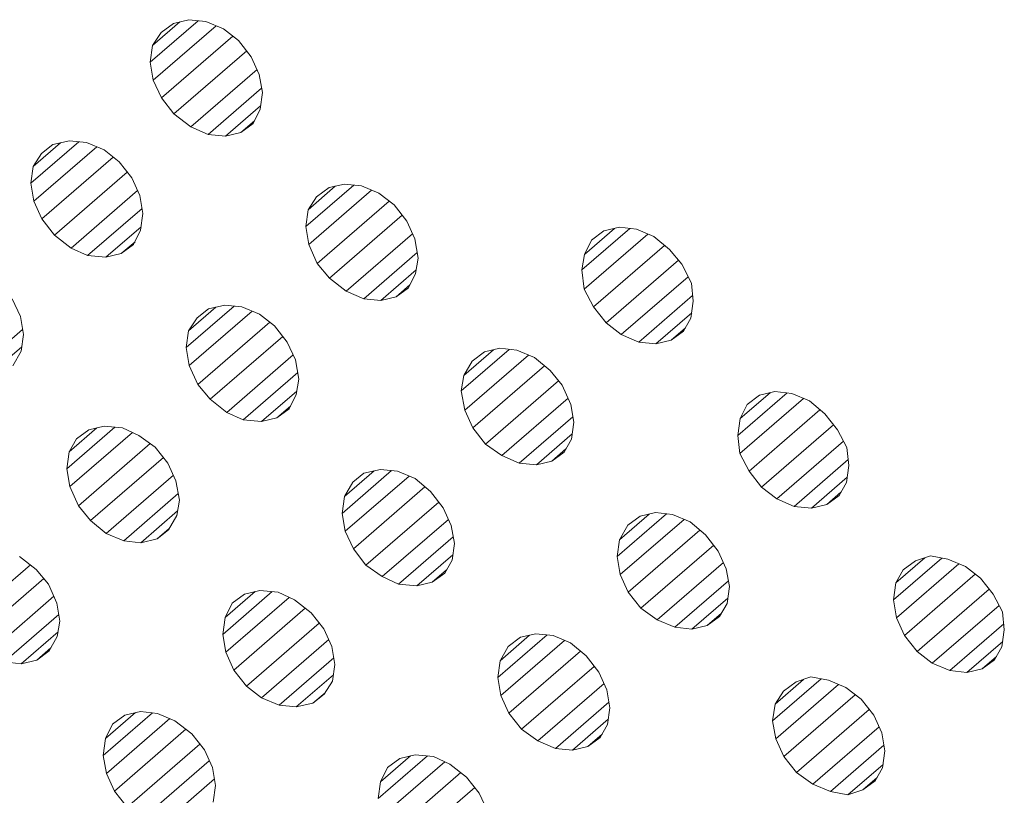
# Model space of a CAD drawing. Units: millimetres. Extents: x 276 to 2804, y 211 to 2358.
# Drawn here: x 2531 to 2562, y 1089 to 1113 of the extents above; entities that cross this region are included whole.
import ezdxf

# ---------------------------------------------------------------- set-up
doc = ezdxf.new("R2010")
doc.units = ezdxf.units.MM

msp = doc.modelspace()

# ---------------------------------------------------------------- linework, layer by layer
at = {"color": 7, "linetype": 'Continuous', "lineweight": 15}
for p, q in [((2536.883, 1113.109), (2535.401, 1111.826)), ((2536.313, 1113.074), (2535.473, 1112.346)), ((2537.436, 1112.951), (2535.496, 1111.271)), ((2536.12, 1113.028), (2535.739, 1112.748)), ((2536.594, 1113.14), (2536.12, 1113.028)), ((2537.121, 1113.084), (2536.594, 1113.14)), ((2537.662, 1112.855), (2537.121, 1113.084)), ((2535.739, 1112.748), (2535.473, 1112.346)), ((2537.948, 1112.633), (2535.746, 1110.726)), ((2538.128, 1112.494), (2537.662, 1112.855)), ((2535.473, 1112.346), (2535.401, 1111.826)), ((2538.518, 1111.999), (2538.128, 1112.494)), ((2538.379, 1112.175), (2536.135, 1110.231)), ((2535.401, 1111.826), (2535.496, 1111.271)), ((2538.767, 1111.453), (2538.518, 1111.999)), ((2538.699, 1111.602), (2536.653, 1109.83)), ((2538.862, 1110.899), (2538.767, 1111.453)), ((2535.496, 1111.271), (2535.746, 1110.726)), ((2538.84, 1111.027), (2537.194, 1109.601)), ((2538.79, 1110.379), (2538.862, 1110.899)), ((2535.746, 1110.726), (2536.135, 1110.231)), ((2536.135, 1110.231), (2536.653, 1109.83)), ((2538.805, 1110.483), (2537.721, 1109.545)), ((2538.576, 1109.937), (2538.79, 1110.379)), ((2538.619, 1110.025), (2538.194, 1109.657)), ((2538.194, 1109.657), (2538.576, 1109.937)), ((2536.653, 1109.83), (2537.194, 1109.601)), ((2537.194, 1109.601), (2537.721, 1109.545)), ((2537.721, 1109.545), (2538.194, 1109.657)), ((2533.198, 1109.375), (2531.717, 1108.092)), ((2532.634, 1109.344), (2531.788, 1108.612)), ((2532.398, 1109.292), (2532.054, 1109.014)), ((2532.91, 1109.406), (2532.398, 1109.292)), ((2533.436, 1109.35), (2532.91, 1109.406)), ((2533.978, 1109.121), (2533.436, 1109.35)), ((2532.054, 1109.014), (2531.788, 1108.612)), ((2533.751, 1109.217), (2531.812, 1107.537)), ((2534.443, 1108.76), (2533.978, 1109.121)), ((2534.264, 1108.899), (2532.061, 1106.992)), ((2534.833, 1108.265), (2534.443, 1108.76)), ((2531.788, 1108.612), (2531.717, 1108.092)), ((2534.695, 1108.44), (2532.451, 1106.497)), ((2531.717, 1108.092), (2531.812, 1107.537)), ((2535.082, 1107.719), (2534.833, 1108.265)), ((2535.014, 1107.868), (2532.968, 1106.096)), ((2541.681, 1108.039), (2540.199, 1106.756)), ((2541.11, 1108.003), (2540.271, 1107.277)), ((2542.234, 1107.881), (2540.294, 1106.202)), ((2540.919, 1107.958), (2540.536, 1107.679)), ((2541.392, 1108.071), (2540.919, 1107.958)), ((2541.919, 1108.014), (2541.392, 1108.071)), ((2542.46, 1107.786), (2541.919, 1108.014)), ((2542.925, 1107.425), (2542.46, 1107.786)), ((2531.812, 1107.537), (2532.061, 1106.992)), ((2535.178, 1107.165), (2535.082, 1107.719)), ((2540.536, 1107.679), (2540.271, 1107.277)), ((2542.779, 1107.538), (2540.557, 1105.614)), ((2535.151, 1107.32), (2533.471, 1105.865)), ((2535.106, 1106.645), (2535.178, 1107.165)), ((2540.271, 1107.277), (2540.199, 1106.756)), ((2543.315, 1106.929), (2542.925, 1107.425)), ((2532.061, 1106.992), (2532.451, 1106.497)), ((2543.177, 1107.105), (2540.933, 1105.162)), ((2543.565, 1106.384), (2543.315, 1106.929)), ((2535.12, 1106.749), (2534.036, 1105.811)), ((2534.892, 1106.203), (2535.106, 1106.645)), ((2540.199, 1106.756), (2540.294, 1106.202)), ((2550.195, 1106.701), (2548.72, 1105.423)), ((2549.727, 1106.7), (2548.805, 1105.901)), ((2549.401, 1106.623), (2549.019, 1106.343)), ((2549.875, 1106.735), (2549.401, 1106.623)), ((2550.401, 1106.679), (2549.875, 1106.735)), ((2550.943, 1106.45), (2550.401, 1106.679)), ((2532.451, 1106.497), (2532.968, 1106.096)), ((2534.935, 1106.291), (2534.509, 1105.923)), ((2543.497, 1106.532), (2541.45, 1104.76)), ((2543.673, 1105.787), (2543.565, 1106.384)), ((2550.757, 1106.528), (2548.79, 1104.824)), ((2549.019, 1106.343), (2548.805, 1105.901)), ((2551.421, 1106.047), (2550.943, 1106.45)), ((2532.968, 1106.096), (2533.471, 1105.865)), ((2534.509, 1105.923), (2534.892, 1106.203)), ((2540.294, 1106.202), (2540.557, 1105.614)), ((2543.641, 1105.961), (2541.992, 1104.532)), ((2551.267, 1106.177), (2549.077, 1104.281)), ((2551.798, 1105.594), (2551.421, 1106.047)), ((2533.471, 1105.865), (2534.036, 1105.811)), ((2534.036, 1105.811), (2534.509, 1105.923)), ((2543.588, 1105.31), (2543.673, 1105.787)), ((2548.805, 1105.901), (2548.72, 1105.423)), ((2551.696, 1105.717), (2549.467, 1103.786)), ((2540.557, 1105.614), (2540.933, 1105.162)), ((2543.607, 1105.419), (2542.518, 1104.475)), ((2548.72, 1105.423), (2548.79, 1104.824)), ((2552.099, 1105.008), (2551.798, 1105.594)), ((2540.933, 1105.162), (2541.45, 1104.76)), ((2543.374, 1104.867), (2543.588, 1105.31)), ((2551.995, 1105.211), (2549.933, 1103.425)), ((2541.45, 1104.76), (2541.992, 1104.532)), ((2543.417, 1104.957), (2542.992, 1104.588)), ((2542.992, 1104.588), (2543.374, 1104.867)), ((2548.79, 1104.824), (2549.077, 1104.281)), ((2552.156, 1104.452), (2552.099, 1105.008)), ((2531.398, 1103.985), (2531.148, 1104.531)), ((2541.992, 1104.532), (2542.518, 1104.475)), ((2542.518, 1104.475), (2542.992, 1104.588)), ((2552.137, 1104.636), (2550.474, 1103.196)), ((2552.084, 1103.932), (2552.156, 1104.452)), ((2537.996, 1104.305), (2536.514, 1103.022)), ((2537.432, 1104.275), (2536.586, 1103.542)), ((2538.548, 1104.147), (2536.609, 1102.468)), ((2537.196, 1104.222), (2536.852, 1103.944)), ((2537.708, 1104.336), (2537.196, 1104.222)), ((2538.234, 1104.28), (2537.708, 1104.336)), ((2538.776, 1104.051), (2538.234, 1104.28)), ((2549.077, 1104.281), (2549.467, 1103.786)), ((2531.493, 1103.431), (2531.398, 1103.985)), ((2536.852, 1103.944), (2536.586, 1103.542)), ((2539.241, 1103.69), (2538.776, 1104.051)), ((2552.107, 1104.097), (2551.001, 1103.139)), ((2551.857, 1103.532), (2552.084, 1103.932)), ((2531.466, 1103.586), (2529.786, 1102.131)), ((2536.586, 1103.542), (2536.514, 1103.022)), ((2539.094, 1103.804), (2536.872, 1101.88)), ((2539.631, 1103.195), (2539.241, 1103.69)), ((2549.467, 1103.786), (2549.933, 1103.425)), ((2551.914, 1103.633), (2551.474, 1103.252)), ((2551.474, 1103.252), (2551.857, 1103.532)), ((2531.421, 1102.911), (2531.493, 1103.431)), ((2539.492, 1103.371), (2537.248, 1101.428)), ((2549.933, 1103.425), (2550.474, 1103.196)), ((2551.001, 1103.139), (2551.474, 1103.252)), ((2531.44, 1103.051), (2530.313, 1102.074)), ((2531.169, 1102.466), (2531.421, 1102.911)), ((2536.514, 1103.022), (2536.609, 1102.468)), ((2539.88, 1102.65), (2539.631, 1103.195)), ((2546.479, 1102.97), (2544.997, 1101.687)), ((2545.993, 1102.955), (2545.082, 1102.165)), ((2546.19, 1103.001), (2545.716, 1102.889)), ((2546.717, 1102.944), (2546.19, 1103.001)), ((2547.258, 1102.716), (2546.717, 1102.944)), ((2550.474, 1103.196), (2551.001, 1103.139)), ((2539.812, 1102.798), (2537.766, 1101.026)), ((2539.988, 1102.053), (2539.88, 1102.65)), ((2545.334, 1102.609), (2545.082, 1102.165)), ((2547.073, 1102.794), (2545.105, 1101.09)), ((2545.716, 1102.889), (2545.334, 1102.609)), ((2547.736, 1102.313), (2547.258, 1102.716)), ((2536.609, 1102.468), (2536.872, 1101.88)), ((2547.564, 1102.458), (2545.354, 1100.544)), ((2548.113, 1101.86), (2547.736, 1102.313)), ((2539.952, 1102.253), (2538.269, 1100.795)), ((2539.903, 1101.576), (2539.988, 1102.053)), ((2545.082, 1102.165), (2544.997, 1101.687)), ((2547.997, 1102), (2545.744, 1100.049)), ((2536.872, 1101.88), (2537.248, 1101.428)), ((2548.375, 1101.272), (2548.113, 1101.86)), ((2537.248, 1101.428), (2537.766, 1101.026)), ((2539.923, 1101.684), (2538.834, 1100.741)), ((2539.69, 1101.133), (2539.903, 1101.576)), ((2544.997, 1101.687), (2545.105, 1101.09)), ((2548.292, 1101.46), (2546.248, 1099.691)), ((2555.048, 1101.625), (2553.531, 1100.311)), ((2555.555, 1101.458), (2553.588, 1099.754)), ((2554.526, 1101.631), (2553.603, 1100.831)), ((2554.199, 1101.553), (2553.817, 1101.273)), ((2554.673, 1101.665), (2554.199, 1101.553)), ((2555.199, 1101.609), (2554.673, 1101.665)), ((2555.74, 1101.38), (2555.199, 1101.609)), ((2539.732, 1101.221), (2539.308, 1100.853)), ((2539.308, 1100.853), (2539.69, 1101.133)), ((2545.105, 1101.09), (2545.354, 1100.544)), ((2548.471, 1100.718), (2548.375, 1101.272)), ((2553.817, 1101.273), (2553.603, 1100.831)), ((2556.065, 1101.107), (2553.875, 1099.211)), ((2556.219, 1100.977), (2555.74, 1101.38)), ((2537.766, 1101.026), (2538.269, 1100.795)), ((2538.269, 1100.795), (2538.834, 1100.741)), ((2538.834, 1100.741), (2539.308, 1100.853)), ((2548.441, 1100.892), (2546.789, 1099.462)), ((2553.603, 1100.831), (2553.531, 1100.311)), ((2556.609, 1100.482), (2556.219, 1100.977)), ((2534.309, 1100.569), (2532.83, 1099.288)), ((2533.751, 1100.545), (2532.901, 1099.809)), ((2533.511, 1100.488), (2533.128, 1100.209)), ((2533.984, 1100.6), (2533.511, 1100.488)), ((2534.55, 1100.546), (2533.984, 1100.6)), ((2535.052, 1100.316), (2534.55, 1100.546)), ((2545.354, 1100.544), (2545.744, 1100.049)), ((2548.399, 1100.197), (2548.471, 1100.718)), ((2556.485, 1100.639), (2554.265, 1098.716)), ((2556.896, 1099.939), (2556.609, 1100.482)), ((2533.128, 1100.209), (2532.901, 1099.809)), ((2534.856, 1100.406), (2532.925, 1098.733)), ((2535.556, 1099.956), (2535.052, 1100.316)), ((2548.422, 1100.363), (2547.316, 1099.405)), ((2548.172, 1099.798), (2548.399, 1100.197)), ((2553.531, 1100.311), (2553.588, 1099.754)), ((2535.404, 1100.065), (2533.187, 1098.146)), ((2535.946, 1099.461), (2535.556, 1099.956)), ((2545.744, 1100.049), (2546.248, 1099.691)), ((2548.229, 1099.898), (2547.79, 1099.518)), ((2556.791, 1100.139), (2554.731, 1098.355)), ((2556.953, 1099.382), (2556.896, 1099.939)), ((2532.901, 1099.809), (2532.83, 1099.288)), ((2535.808, 1099.637), (2533.564, 1097.693)), ((2546.248, 1099.691), (2546.789, 1099.462)), ((2547.79, 1099.518), (2548.172, 1099.798)), ((2553.588, 1099.754), (2553.875, 1099.211)), ((2532.83, 1099.288), (2532.925, 1098.733)), ((2536.195, 1098.915), (2535.946, 1099.461)), ((2542.505, 1099.267), (2541.993, 1099.153)), ((2543.032, 1099.21), (2542.505, 1099.267)), ((2546.789, 1099.462), (2547.316, 1099.405)), ((2547.316, 1099.405), (2547.79, 1099.518)), ((2556.935, 1099.566), (2555.272, 1098.126)), ((2556.881, 1098.862), (2556.953, 1099.382)), ((2536.117, 1099.086), (2534.043, 1097.29)), ((2542.849, 1099.23), (2541.325, 1097.91)), ((2542.312, 1099.224), (2541.397, 1098.431)), ((2543.389, 1099.06), (2541.421, 1097.356)), ((2541.993, 1099.153), (2541.649, 1098.875)), ((2543.573, 1098.982), (2543.032, 1099.21)), ((2544.052, 1098.579), (2543.573, 1098.982)), ((2553.875, 1099.211), (2554.265, 1098.716)), ((2556.904, 1099.028), (2555.799, 1098.07)), ((2532.925, 1098.733), (2533.187, 1098.146)), ((2536.304, 1098.319), (2536.195, 1098.915)), ((2541.649, 1098.875), (2541.397, 1098.431)), ((2543.879, 1098.724), (2541.67, 1096.81)), ((2554.265, 1098.716), (2554.731, 1098.355)), ((2556.654, 1098.462), (2556.881, 1098.862)), ((2536.267, 1098.52), (2534.584, 1097.062)), ((2541.397, 1098.431), (2541.325, 1097.91)), ((2544.442, 1098.083), (2544.052, 1098.579)), ((2554.731, 1098.355), (2555.272, 1098.126)), ((2556.711, 1098.562), (2556.272, 1098.182)), ((2556.272, 1098.182), (2556.654, 1098.462)), ((2533.187, 1098.146), (2533.564, 1097.693)), ((2536.219, 1097.841), (2536.304, 1098.319)), ((2544.303, 1098.259), (2542.059, 1096.316)), ((2544.691, 1097.538), (2544.442, 1098.083)), ((2555.272, 1098.126), (2555.799, 1098.07)), ((2555.799, 1098.07), (2556.272, 1098.182)), ((2536.245, 1097.987), (2535.111, 1097.004)), ((2535.966, 1097.397), (2536.219, 1097.841)), ((2541.325, 1097.91), (2541.421, 1097.356)), ((2551.332, 1097.894), (2549.808, 1096.575)), ((2550.792, 1097.885), (2549.88, 1097.095)), ((2550.514, 1097.819), (2550.132, 1097.54)), ((2550.988, 1097.931), (2550.514, 1097.819)), ((2551.514, 1097.875), (2550.988, 1097.931)), ((2552.056, 1097.647), (2551.514, 1097.875)), ((2533.564, 1097.693), (2534.043, 1097.29)), ((2544.605, 1097.725), (2542.563, 1095.957)), ((2544.786, 1096.984), (2544.691, 1097.538)), ((2550.132, 1097.54), (2549.88, 1097.095)), ((2551.871, 1097.725), (2549.903, 1096.02)), ((2552.535, 1097.243), (2552.056, 1097.647)), ((2534.043, 1097.29), (2534.584, 1097.062)), ((2535.99, 1097.438), (2535.622, 1097.12)), ((2535.622, 1097.12), (2535.966, 1097.397)), ((2541.421, 1097.356), (2541.67, 1096.81)), ((2544.752, 1097.185), (2543.066, 1095.726)), ((2552.362, 1097.388), (2550.152, 1095.475)), ((2552.924, 1096.748), (2552.535, 1097.243)), ((2534.584, 1097.062), (2535.111, 1097.004)), ((2535.111, 1097.004), (2535.622, 1097.12)), ((2544.714, 1096.464), (2544.786, 1096.984)), ((2549.88, 1097.095), (2549.808, 1096.575)), ((2552.786, 1096.923), (2550.542, 1094.98)), ((2531.885, 1096.18), (2531.368, 1096.581)), ((2541.67, 1096.81), (2542.059, 1096.316)), ((2544.737, 1096.629), (2543.631, 1095.671)), ((2549.808, 1096.575), (2549.903, 1096.02)), ((2553.173, 1096.202), (2552.924, 1096.748)), ((2559.819, 1096.532), (2558.329, 1095.241)), ((2559.295, 1096.537), (2558.4, 1095.762)), ((2559.47, 1096.596), (2559.01, 1096.441)), ((2560.01, 1096.497), (2559.47, 1096.596)), ((2531.705, 1096.319), (2529.503, 1094.411)), ((2542.059, 1096.316), (2542.563, 1095.957)), ((2544.487, 1096.064), (2544.714, 1096.464)), ((2553.088, 1096.389), (2551.046, 1094.621)), ((2560.349, 1096.354), (2558.424, 1094.687)), ((2559.01, 1096.441), (2558.627, 1096.162)), ((2560.551, 1096.269), (2560.01, 1096.497)), ((2561.017, 1095.908), (2560.551, 1096.269)), ((2532.262, 1095.727), (2531.885, 1096.18)), ((2542.563, 1095.957), (2543.066, 1095.726)), ((2544.544, 1096.165), (2544.105, 1095.784)), ((2544.105, 1095.784), (2544.487, 1096.064)), ((2549.903, 1096.02), (2550.152, 1095.475)), ((2553.269, 1095.648), (2553.173, 1096.202)), ((2558.627, 1096.162), (2558.4, 1095.762)), ((2560.856, 1096.032), (2558.673, 1094.142)), ((2532.119, 1095.898), (2529.879, 1093.959)), ((2532.524, 1095.139), (2532.262, 1095.727)), ((2543.066, 1095.726), (2543.631, 1095.671)), ((2543.631, 1095.671), (2544.105, 1095.784)), ((2553.239, 1095.823), (2551.587, 1094.393)), ((2553.197, 1095.128), (2553.269, 1095.648)), ((2558.4, 1095.762), (2558.329, 1095.241)), ((2561.407, 1095.412), (2561.017, 1095.908)), ((2532.43, 1095.35), (2530.358, 1093.555)), ((2539.162, 1095.494), (2537.641, 1094.176)), ((2538.636, 1095.496), (2537.713, 1094.696)), ((2539.693, 1095.318), (2537.736, 1093.622)), ((2538.309, 1095.418), (2537.926, 1095.139)), ((2538.782, 1095.53), (2538.309, 1095.418)), ((2539.348, 1095.476), (2538.782, 1095.53)), ((2539.85, 1095.246), (2539.348, 1095.476)), ((2550.152, 1095.475), (2550.542, 1094.98)), ((2561.283, 1095.57), (2559.063, 1093.647)), ((2561.695, 1094.869), (2561.407, 1095.412)), ((2532.619, 1094.585), (2532.524, 1095.139)), ((2537.926, 1095.139), (2537.713, 1094.696)), ((2540.367, 1094.844), (2539.85, 1095.246)), ((2553.22, 1095.293), (2552.114, 1094.335)), ((2552.97, 1094.728), (2553.197, 1095.128)), ((2558.329, 1095.241), (2558.424, 1094.687)), ((2561.588, 1095.069), (2559.528, 1093.286)), ((2532.585, 1094.787), (2530.899, 1093.327)), ((2540.187, 1094.984), (2537.985, 1093.076)), ((2540.757, 1094.349), (2540.367, 1094.844)), ((2550.542, 1094.98), (2551.046, 1094.621)), ((2553.028, 1094.83), (2552.587, 1094.449)), ((2552.587, 1094.449), (2552.97, 1094.728)), ((2561.751, 1094.313), (2561.695, 1094.869)), ((2532.534, 1094.107), (2532.619, 1094.585)), ((2537.713, 1094.696), (2537.641, 1094.176)), ((2540.619, 1094.525), (2538.375, 1092.581)), ((2551.046, 1094.621), (2551.587, 1094.393)), ((2552.114, 1094.335), (2552.587, 1094.449)), ((2558.424, 1094.687), (2558.673, 1094.142)), ((2561.732, 1094.497), (2560.069, 1093.057)), ((2532.56, 1094.253), (2531.426, 1093.271)), ((2532.282, 1093.663), (2532.534, 1094.107)), ((2537.641, 1094.176), (2537.736, 1093.622)), ((2541.006, 1093.804), (2540.757, 1094.349)), ((2547.647, 1094.16), (2546.123, 1092.841)), ((2547.107, 1094.151), (2546.195, 1093.361)), ((2547.303, 1094.197), (2546.829, 1094.085)), ((2547.83, 1094.14), (2547.303, 1094.197)), ((2548.371, 1093.912), (2547.83, 1094.14)), ((2551.587, 1094.393), (2552.114, 1094.335)), ((2558.673, 1094.142), (2559.063, 1093.647)), ((2561.679, 1093.793), (2561.751, 1094.313)), ((2540.911, 1094.013), (2538.841, 1092.22)), ((2541.102, 1093.25), (2541.006, 1093.804)), ((2546.448, 1093.805), (2546.195, 1093.361)), ((2548.186, 1093.99), (2546.218, 1092.286)), ((2546.829, 1094.085), (2546.448, 1093.805)), ((2548.85, 1093.509), (2548.371, 1093.912)), ((2561.702, 1093.958), (2560.596, 1093)), ((2532.339, 1093.763), (2531.9, 1093.383)), ((2531.9, 1093.383), (2532.282, 1093.663)), ((2537.736, 1093.622), (2537.985, 1093.076)), ((2548.677, 1093.654), (2546.467, 1091.74)), ((2549.24, 1093.014), (2548.85, 1093.509)), ((2559.063, 1093.647), (2559.528, 1093.286)), ((2561.509, 1093.493), (2561.07, 1093.113)), ((2561.452, 1093.393), (2561.679, 1093.793)), ((2530.899, 1093.327), (2531.426, 1093.271)), ((2531.426, 1093.271), (2531.9, 1093.383)), ((2541.067, 1093.451), (2539.382, 1091.992)), ((2541.03, 1092.729), (2541.102, 1093.25)), ((2546.195, 1093.361), (2546.123, 1092.841)), ((2549.102, 1093.189), (2546.857, 1091.246)), ((2559.528, 1093.286), (2560.069, 1093.057)), ((2561.07, 1093.113), (2561.452, 1093.393)), ((2537.985, 1093.076), (2538.375, 1092.581)), ((2541.058, 1092.93), (2539.908, 1091.935)), ((2549.489, 1092.468), (2549.24, 1093.014)), ((2560.069, 1093.057), (2560.596, 1093)), ((2560.596, 1093), (2561.07, 1093.113)), ((2540.764, 1092.327), (2541.03, 1092.729)), ((2546.123, 1092.841), (2546.218, 1092.286)), ((2549.404, 1092.655), (2547.362, 1090.887)), ((2556.104, 1092.803), (2554.605, 1091.505)), ((2555.553, 1092.783), (2554.678, 1092.025)), ((2556.639, 1092.63), (2554.701, 1090.951)), ((2555.325, 1092.707), (2554.943, 1092.427)), ((2555.786, 1092.861), (2555.325, 1092.707)), ((2556.325, 1092.763), (2555.786, 1092.861)), ((2556.867, 1092.534), (2556.325, 1092.763)), ((2538.375, 1092.581), (2538.841, 1092.22)), ((2540.796, 1092.375), (2540.421, 1092.05)), ((2540.421, 1092.05), (2540.764, 1092.327)), ((2546.218, 1092.286), (2546.467, 1091.74)), ((2549.584, 1091.914), (2549.489, 1092.468)), ((2554.943, 1092.427), (2554.678, 1092.025)), ((2557.152, 1092.313), (2554.95, 1090.405)), ((2557.332, 1092.173), (2556.867, 1092.534)), ((2538.841, 1092.22), (2539.382, 1091.992)), ((2539.382, 1091.992), (2539.908, 1091.935)), ((2539.908, 1091.935), (2540.421, 1092.05)), ((2549.554, 1092.088), (2547.903, 1090.658)), ((2554.678, 1092.025), (2554.605, 1091.505)), ((2557.722, 1091.678), (2557.332, 1092.173)), ((2535.473, 1091.756), (2533.956, 1090.442)), ((2534.951, 1091.761), (2534.028, 1090.962)), ((2534.624, 1091.684), (2534.242, 1091.405)), ((2535.098, 1091.796), (2534.624, 1091.684)), ((2535.624, 1091.739), (2535.098, 1091.796)), ((2536.165, 1091.512), (2535.624, 1091.739)), ((2546.467, 1091.74), (2546.857, 1091.246)), ((2549.512, 1091.394), (2549.584, 1091.914)), ((2557.584, 1091.853), (2555.34, 1089.91)), ((2557.971, 1091.133), (2557.722, 1091.678)), ((2534.242, 1091.405), (2534.028, 1090.962)), ((2536.005, 1091.579), (2534.051, 1089.887)), ((2536.683, 1091.11), (2536.165, 1091.512)), ((2549.535, 1091.56), (2548.429, 1090.602)), ((2549.285, 1090.994), (2549.512, 1091.394)), ((2554.605, 1091.505), (2554.701, 1090.951)), ((2536.503, 1091.25), (2534.3, 1089.342)), ((2537.073, 1090.615), (2536.683, 1091.11)), ((2546.857, 1091.246), (2547.362, 1090.887)), ((2549.342, 1091.094), (2548.903, 1090.714)), ((2557.886, 1091.32), (2555.844, 1089.551)), ((2558.066, 1090.579), (2557.971, 1091.133)), ((2534.028, 1090.962), (2533.956, 1090.442)), ((2536.934, 1090.79), (2534.69, 1088.847)), ((2547.362, 1090.887), (2547.903, 1090.658)), ((2548.903, 1090.714), (2549.285, 1090.994)), ((2554.701, 1090.951), (2554.95, 1090.405)), ((2537.322, 1090.069), (2537.073, 1090.615)), ((2543.58, 1090.461), (2543.106, 1090.349)), ((2544.145, 1090.406), (2543.58, 1090.461)), ((2547.903, 1090.658), (2548.429, 1090.602)), ((2548.429, 1090.602), (2548.903, 1090.714)), ((2558.036, 1090.753), (2556.385, 1089.323)), ((2557.995, 1090.058), (2558.066, 1090.579)), ((2533.956, 1090.442), (2534.051, 1089.887)), ((2537.226, 1090.279), (2535.156, 1088.486)), ((2543.96, 1090.424), (2542.438, 1089.107)), ((2543.433, 1090.426), (2542.51, 1089.627)), ((2544.491, 1090.248), (2542.534, 1088.552)), ((2543.106, 1090.349), (2542.724, 1090.069)), ((2544.648, 1090.176), (2544.145, 1090.406)), ((2545.165, 1089.775), (2544.648, 1090.176)), ((2554.95, 1090.405), (2555.34, 1089.91)), ((2558.009, 1090.163), (2556.925, 1089.224)), ((2534.051, 1089.887), (2534.3, 1089.342)), ((2537.417, 1089.516), (2537.322, 1090.069)), ((2542.724, 1090.069), (2542.51, 1089.627)), ((2544.986, 1089.914), (2542.783, 1088.006)), ((2555.34, 1089.91), (2555.844, 1089.551)), ((2557.767, 1089.658), (2557.995, 1090.058)), ((2537.382, 1089.717), (2535.697, 1088.258)), ((2542.51, 1089.627), (2542.438, 1089.107)), ((2545.555, 1089.28), (2545.165, 1089.775)), ((2555.844, 1089.551), (2556.385, 1089.323)), ((2557.825, 1089.759), (2557.385, 1089.379)), ((2557.385, 1089.379), (2557.767, 1089.658)), ((2534.3, 1089.342), (2534.69, 1088.847)), ((2537.345, 1088.995), (2537.417, 1089.516)), ((2545.417, 1089.455), (2543.173, 1087.512)), ((2545.804, 1088.734), (2545.555, 1089.28)), ((2556.385, 1089.323), (2556.925, 1089.224)), ((2556.925, 1089.224), (2557.385, 1089.379))]:
    msp.add_line(p, q, dxfattribs=at)

doc.saveas('drawing.dxf')
